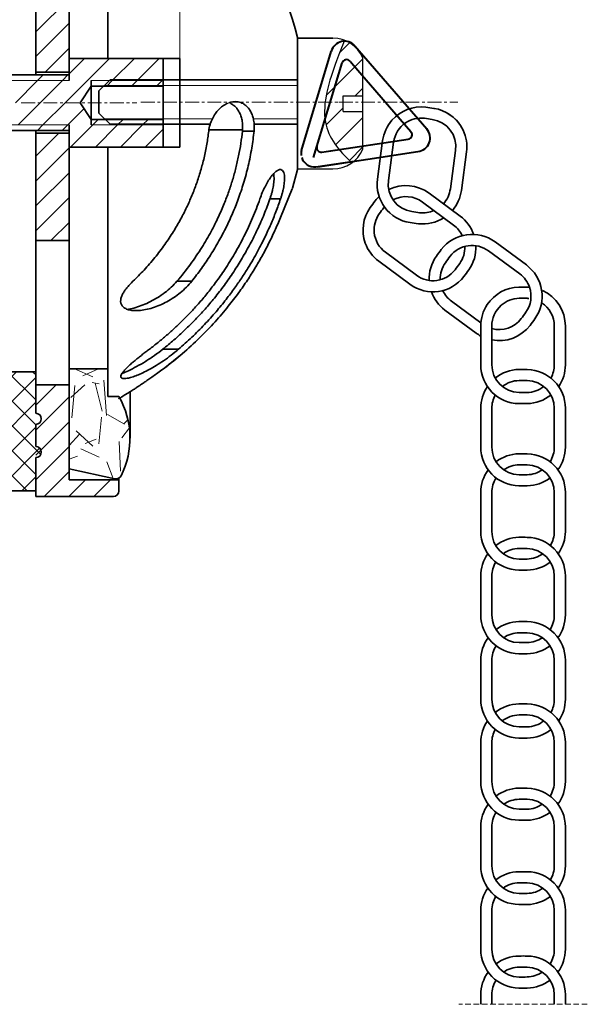
# Model space of a CAD drawing. Units: millimetres. Extents: x 4430 to 6707, y -812 to -146.
# Drawn here: x 6092 to 6143, y -294 to -206 of the extents above; entities that cross this region are included whole.
import ezdxf

# ---------------------------------------------------------------- set-up
doc = ezdxf.new("R2010")
doc.units = ezdxf.units.MM
doc.linetypes.add('CENTER', pattern=[2, 1.25, -0.25, 0.25, -0.25])
doc.linetypes.add('DASHED', pattern=[0.75, 0.5, -0.25])
doc.layers.add('02___PRT_ALL_AXES', color=7, linetype='Continuous')
for name, color, linetype, lineweight in [('dim', 7, 'Continuous', 9), ('HIDDEN', 6, 'DASHED', 15), ('SILOD', 7, 'Continuous', 35), ('中心线', 4, 'CENTER', 18), ('剖面线', 6, 'Continuous', 20), ('尺寸线', 1, 'Continuous', 20), ('粗实线', 7, 'Continuous', 40), ('螺纹线', 4, 'Continuous', 20)]:
    doc.layers.add(name, color=color, linetype=linetype, lineweight=lineweight)
doc.styles.get("Standard").update_dxf_attribs({"font": 'arial.ttf'})
doc.dimstyles.new('%%C2', dxfattribs={"dimscale": 1.8, "dimtxt": 3.5, "dimasz": 2.5, "dimexe": 2, "dimexo": 0, "dimgap": 1, "dimtad": 1, "dimdec": 1, "dimdsep": 46, "dimtxsty": 'Standard', "dimcen": 0, "dimclrt": 7, "dimazin": 2, "dimtfac": 1, "dimtdec": 1, "dimtofl": 0, "dimtmove": 0, "dimatfit": 3, "dimfxl": 0, "dimtolj": 1, "dimtzin": 0, "dimlwd": -1, "dimlwe": -1, "dimarcsym": 0})

# ---------------------------------------------------------------- blocks, each defined once
blk = doc.blocks.new('*D26')
at = {"layer": 'Defpoints', "color": 0}
for p in [(6065.152, -157.805), (6105.979, -209.116), (6065.152, -211.616)]:
    blk.add_point(p, dxfattribs=at)
at = {"layer": 'dim', "color": 0}
for p, q in [((6065.152, -211.616), (6065.152, -156.906)), ((6105.979, -209.116), (6105.979, -156.906)), ((6102.379, -157.805), (6068.752, -157.805))]:
    blk.add_line(p, q, dxfattribs=at)
for points in [[(6068.752, -157.205), (6068.752, -158.405), (6065.152, -157.805)], [(6102.379, -157.205), (6102.379, -158.405), (6105.979, -157.805)]]:
    blk.add_solid(points, dxfattribs=at)
at = {"layer": 'dim', "color": 7, "insert": (6086.159, -152.77), "char_height": 8.1, "attachment_point": 5}
blk.add_mtext('\\A1;58', dxfattribs=at)
blk = doc.blocks.new('*D27')
at = {"layer": 'Defpoints', "color": 0}
for p in [(6095.979, -170.186), (6095.979, -209.116), (6065.152, -211.616)]:
    blk.add_point(p, dxfattribs=at)
at = {"layer": 'dim', "color": 0}
for p, q in [((6065.152, -211.616), (6065.152, -169.287)), ((6095.979, -209.116), (6095.979, -169.287)), ((6068.752, -170.186), (6092.379, -170.186))]:
    blk.add_line(p, q, dxfattribs=at)
for points in [[(6068.752, -169.586), (6068.752, -170.786), (6065.152, -170.186)], [(6092.379, -169.586), (6092.379, -170.786), (6095.979, -170.186)]]:
    blk.add_solid(points, dxfattribs=at)
at = {"layer": 'dim', "color": 7, "insert": (6080.566, -165.151), "char_height": 8.1, "attachment_point": 5}
blk.add_mtext('\\A1;48', dxfattribs=at)

msp = doc.modelspace()

# ---------------------------------------------------------------- hatches: boundary and pattern name
at = {"layer": '剖面线'}
h = msp.add_hatch(dxfattribs=at)
h.set_pattern_fill('ANSI31', color=256, scale=0.5, angle=90, style=0)
h.set_pattern_definition([(45, (6909.0188, -5167.2216), (1.122532, -1.122532), [])])
h.paths.add_polyline_path([(6092.979, -238.551), (6095.979, -238.551), (6095.979, -247.116), (6100.479, -247.116), (6100.479, -248.116, -0.414214), (6099.979, -248.616), (6092.979, -248.616)])
h.paths.add_polyline_path([(6092.979, -215.866), (6095.979, -215.866), (6095.979, -225.551), (6092.979, -225.551)])
h.paths.add_polyline_path([(6092.979, -200.682), (6095.979, -200.682), (6095.979, -210.366), (6092.979, -210.366)])
at = {"layer": '尺寸线'}
h = msp.add_hatch(dxfattribs=at)
h.set_pattern_fill('ANSI37', color=256, scale=0.5, angle=90, style=0)
h.set_pattern_definition([(45, (6281.6725, -3282.0788), (1.122532, -1.122532), []), (315, (6281.6725, -3282.0788), (-1.122532, -1.122532), [])])
h.paths.add_polyline_path([(6092.979, -241.116, -1), (6092.979, -242.116), (6092.979, -243.704), (6092.979, -244.116, -1), (6092.979, -245.116), (6092.979, -248.116), (6089.979, -248.116), (6089.979, -245.616, -0.666705), (6089.98, -239.616), (6089.98, -237.366), (6092.979, -237.366)])
h.paths.add_polyline_path([(6092.979, -184.117, -1), (6092.979, -185.117), (6092.979, -188.866), (6089.983, -188.866), (6089.983, -186.617, -0.666464), (6089.984, -180.615), (6089.984, -178.116), (6092.979, -178.116), (6092.979, -181.117, -1), (6092.979, -182.117)])
h = msp.add_hatch(dxfattribs=at)
h.set_pattern_fill('GRAVEL', color=256, scale=0.5, angle=90, style=0)
h.set_pattern_definition([(221.9872, (6859.618, -5267.5432), (-114.30014045, -101.60008633), [1.708605, -169.1525]), (265.0303, (6858.348, -5268.68616), (12.699910377, 152.40024653), [2.932025, -290.27]), (317.4896, (6858.094, -5271.60716), (-139.70013646, 126.99990759), [2.06741, -204.6735]), (182.7263, (6854.919, -5276.56016), (253.99991827, 12.699944854), [2.670025, -264.332]), (157.1663, (6852.252, -5276.68716), (152.40008665, -63.50018028), [2.61817, -259.199]), (92.7263, (6849.839, -5275.67116), (12.699944854, -253.99991827), [2.670025, -264.332]), (52.3058, (6849.712, -5273.00416), (-126.999886785, -165.100104306), [3.53097, -349.5655]), (17.7447, (6851.871, -5270.21016), (279.40008103, 88.900177827), [3.3336, -330.0265]), (328.5704, (6855.046, -5269.19416), (165.0998058, -101.600026176), [2.679065, -265.2275]), (274.7636, (6857.332, -5270.5912), (-12.69988081, 139.69989027), [3.058565, -149.8695]), (227.6026, (6857.586, -5273.63916), (-139.699818253, -152.400004586), [3.95539, -391.584]), (311.1859, (6854.792, -5263.9872), (76.19988279, -88.89994337), [1.350025, -133.653]), (278.5308, (6855.681, -5265.00316), (-25.400064, 165.09974798), [2.56841, -254.273]), (225, (6856.062, -5267.543), (-12.699991, -2e-15), [1.796045, -16.16445]), (246.8014, (6857.586, -5268.4322), (25.40011137, 63.50021413), [0.967205, -95.753]), (158.1986, (6857.205, -5269.3212), (38.1000245, -12.7000089), [1.36783, -67.024]), (59.0362, (6855.935, -5268.8132), (25.4000198, 38.0999598), [2.2216, -71.8315]), (288.4349, (6857.078, -5266.908), (-12.699981, 25.4000116), [1.606435, -38.5545]), (73.6105, (6857.205, -5276.68716), (38.09992075, 127.00007007), [2.25044, -222.794]), (19.6538, (6857.84, -5274.52816), (-139.69980244, -50.79985844), [1.887995, -186.911]), (156.8014, (6859.618, -5266.9082), (63.50021413, -25.40011137), [1.9344, -94.786]), (106.3895, (6857.84, -5266.14616), (38.09992075, -127.00007007), [2.25044, -222.794]), (110.556, (6849.331, -5276.6872), (25.3999692, -63.5000788), [2.170175, -106.3385]), (155.2249, (6848.569, -5274.65516), (139.69993513, -63.49985202), [1.81836, -180.018]), (23.1986, (6846.918, -5266.7812), (63.50021413, 25.40011137), [1.9344, -94.786]), (72.646, (6848.696, -5266.01916), (-50.79992338, -165.10000891), [2.128915, -210.762]), (20.556, (6846.918, -5273.0042), (-63.5000788, -25.3999692), [1.08509, -107.424]), (348.6901, (6846.918, -5267.5432), (50.7998373, -12.6999373), [0.647575, -64.11]), (284.0362, (6847.553, -5267.6702), (-12.699978, 38.1000268), [2.61817, -49.74525]), (263.991, (6848.188, -5270.21016), (12.69997034, 126.99981272), [2.426335, -240.207]), (146.3099, (6854.792, -5268.813), (25.3999755, -12.7000044), [1.83162, -43.9589]), (96.8428, (6853.268, -5267.79716), (-25.40011376, 215.900089283), [3.197785, -316.58]), (29.0546, (6852.887, -5264.6222), (-88.89978805, -50.79988183), [1.30754, -129.447]), (360, (6854.03, -5263.987), (12.7, -12.7), [0.762, -11.938]), (329.7436, (6848.569, -5270.4642), (-88.89995516, 50.79989233), [1.764335, -174.6695]), (41.9872, (6850.093, -5271.3532), (114.30014045, 101.60008633), [3.417215, -167.444]), (90, (6852.633, -5269.067), (12.7, 12.7), [3.302, -9.398]), (124.6952, (6852.633, -5265.76516), (88.90000845, -126.99977995), [2.00805, -198.7965]), (195.9454, (6851.49, -5264.1142), (-50.800121, -12.7000324), [1.849145, -90.6085]), (242.354, (6849.712, -5264.62216), (-127.000079874, -241.299915245), [3.010725, -298.0625]), (274.5739, (6848.315, -5267.28916), (12.699938556, -165.100038024), [3.185145, -315.329]), (274.5739, (6848.315, -5267.28916), (12.699938556, -165.100038024), [3.185145, -315.329])])
h.paths.add_polyline_path([(6099.479, -237.116), (6099.479, -239.616), (6100.479, -239.616, -0.252423), (6100.67, -246.763, -0.289512), (6100.212, -247.037), (6095.979, -246.116), (6095.979, -237.116)])
h.paths.add_polyline_path([(6100.131, -179.204, -0.334302), (6100.67, -179.47, -0.252423), (6100.479, -186.616), (6099.479, -186.616), (6099.479, -189.116), (6095.979, -189.116), (6095.979, -180.116)])
h = msp.add_hatch(dxfattribs=at)
h.set_pattern_fill('ANSI31', color=256, scale=0.588889, angle=180, style=0)
h.set_pattern_definition([(45, (316.777, 2372.4931), (-1.3220924, 1.3220924), [])])
edge = h.paths.add_edge_path()
edge.add_arc((6119.773, -210.251), 2.944, 23.57818, 69.47934)
edge.add_spline(control_points=[(6120.806, -207.494), (6120.569, -208.093), (6119.651, -210.496), (6118.256, -214.833), (6120.287, -217.444), (6121.494, -218.53)], knot_values=[3.056765, 3.056765, 3.056765, 3.056765, 4.687502, 9.464768, 13.401691, 13.401691, 13.401691, 13.401691], degree=3, periodic=0)
edge.add_arc((6119.773, -216.14), 2.944, 305.75631, 336.42182)
edge.add_line((6122.472, -217.318), (6122.472, -213.903))
edge.add_line((6122.472, -213.903), (6120.705, -213.903))
edge.add_line((6120.705, -213.903), (6120.705, -212.489))
edge.add_line((6120.705, -212.489), (6122.472, -212.489))
edge.add_line((6122.472, -212.489), (6122.472, -209.074))

# ---------------------------------------------------------------- linework, layer by layer
at = {"layer": '02___PRT_ALL_AXES', "color": 7, "linetype": 'Continuous'}
for p, q in [((6122.472, -217.318), (6122.472, -209.074)), ((6120.705, -212.489), (6122.472, -212.489)), ((6120.705, -213.903), (6120.705, -212.489)), ((6110.219, -213.196), (6110.546, -213.076)), ((6110.582, -213.196), (6110.433, -213.128)), ((6120.705, -213.903), (6122.472, -213.903)), ((6116.583, -219.085), (6119.773, -219.085)), ((6116.117, -220.828), (6116.098, -220.875)), ((6100.695, -239.66), (6100.735, -239.636))]:
    msp.add_line(p, q, dxfattribs=at)
for centre, radius, start, end in [((6119.773, -210.251), 2.944, 23.57818, 90), ((6119.773, -216.14), 2.944, 270, 336.42182), ((6085.432, -211.429), 32.093, 297.90647, 298.40744)]:
    msp.add_arc(centre, radius, start, end, dxfattribs=at)
msp.add_open_spline([(6120.806, -207.494), (6120.569, -208.093), (6119.651, -210.496), (6118.256, -214.833), (6120.287, -217.444), (6121.494, -218.53)], degree=3, knots=[3.056765, 3.056765, 3.056765, 3.056765, 4.687502, 9.464768, 13.401691, 13.401691, 13.401691, 13.401691], dxfattribs=at)
at = {"layer": 'HIDDEN', "color": 7}
msp.add_line((6142.713, -294.401), (6131.139, -294.401), dxfattribs=at)
at = {"layer": 'SILOD'}
for p, q in [((6095.979, -210.616), (6095.979, -179.116)), ((6095.979, -210.616), (6095.979, -180.116)), ((6095.979, -210.616), (6095.979, -180.116)), ((6092.979, -210.616), (6092.979, -185.117)), ((6092.979, -185.117), (6092.979, -210.616)), ((6092.979, -185.117), (6092.979, -210.616)), ((6092.979, -185.117), (6092.979, -210.616)), ((6092.979, -185.117), (6092.979, -210.616)), ((6092.979, -185.117), (6092.979, -210.616)), ((6099.479, -209.116), (6099.479, -186.616)), ((6099.479, -209.116), (6099.479, -186.866)), ((6099.479, -209.116), (6099.479, -186.866)), ((6116.583, -219.143), (6116.583, -207.248)), ((6116.583, -207.307), (6119.773, -207.307)), ((6095.979, -209.116), (6105.979, -209.116)), ((6095.979, -211.116), (6095.979, -209.116)), ((6104.479, -217.116), (6104.479, -209.116)), ((6105.979, -217.116), (6105.979, -209.116)), ((6092.979, -210.366), (6095.979, -210.366)), ((6095.979, -210.616), (6071.513, -210.616)), ((6097.979, -215.116), (6097.979, -211.116)), ((6098.679, -212.059), (6099.679, -211.059)), ((6116.583, -211.059), (6099.679, -211.059)), ((6096.979, -213.116), (6097.979, -211.616)), ((6097.979, -211.616), (6104.479, -211.616)), ((6098.679, -214.059), (6098.679, -212.059)), ((6110.546, -213.076), (6110.974, -213.019)), ((6124.345, -213.015), (6124.345, -213.015)), ((6127.32, -213.023), (6127.32, -213.023)), ((6097.979, -214.616), (6096.979, -213.116)), ((6097.979, -214.616), (6104.479, -214.616)), ((6098.679, -214.059), (6099.679, -215.059)), ((6095.979, -215.616), (6071.513, -215.616)), ((6092.979, -215.616), (6092.979, -241.116)), ((6092.979, -215.616), (6092.979, -241.116)), ((6092.979, -215.616), (6092.979, -241.116)), ((6092.979, -215.616), (6092.979, -241.116)), ((6092.979, -215.616), (6092.979, -241.116)), ((6092.979, -241.116), (6092.979, -215.616)), ((6095.979, -217.116), (6095.979, -215.116)), ((6095.979, -246.116), (6095.979, -215.616)), ((6095.979, -247.116), (6095.979, -215.616)), ((6095.979, -246.116), (6095.979, -215.616)), ((6108.705, -215.059), (6099.679, -215.059)), ((6111.619, -215.551), (6108.6, -215.551)), ((6111.615, -215.669), (6112.661, -215.669)), ((6116.583, -215.059), (6112.671, -215.059)), ((6092.979, -215.866), (6095.979, -215.866)), ((6095.979, -217.116), (6105.979, -217.116)), ((6099.479, -239.366), (6099.479, -217.116)), ((6099.479, -235.105), (6099.479, -217.116)), ((6099.479, -239.366), (6099.479, -217.116)), ((6116.583, -219.143), (6116.117, -220.83)), ((6115.038, -223.478), (6116.098, -220.875)), ((6114.092, -221.793), (6115.05, -221.793)), ((6092.979, -225.551), (6095.979, -225.551)), ((6105.713, -229.213), (6107.046, -229.213)), ((6099.479, -239.616), (6099.479, -235.105)), ((6104.438, -235.338), (6105.855, -235.338)), ((6106.178, -235.76), (6104.615, -237.01)), ((6092.979, -237.366), (6089.98, -237.366)), ((6099.479, -237.116), (6095.979, -237.116)), ((6092.979, -238.551), (6095.979, -238.551)), ((6100.479, -239.616), (6099.479, -239.616)), ((6101.479, -243.366), (6101.479, -239.177)), ((6092.979, -242.116), (6092.979, -243.704)), ((6092.979, -244.116), (6092.979, -242.116)), ((6092.979, -243.616), (6092.979, -244.116)), ((6092.979, -248.616), (6092.979, -245.116)), ((6092.979, -245.116), (6092.979, -248.116)), ((6092.979, -245.116), (6092.979, -248.116)), ((6092.979, -245.116), (6092.979, -248.116)), ((6100.122, -247.017), (6095.979, -246.116)), ((6095.979, -247.116), (6100.479, -247.116)), ((6100.479, -248.116), (6100.479, -246.961)), ((6089.979, -248.116), (6092.979, -248.116)), ((6092.979, -248.616), (6099.979, -248.616))]:
    msp.add_line(p, q, dxfattribs=at)
at = {"layer": 'SILOD', "color": 7}
for p, q in [((6123.792, -219.997), (6124.26, -216.535)), ((6124.783, -220.131), (6125.251, -216.669)), ((6130.364, -220.884), (6130.832, -217.423)), ((6131.355, -221.018), (6131.823, -217.557)), ((6131.252, -223.343), (6128.442, -221.268)), ((6130.658, -224.147), (6127.848, -222.072)), ((6137.215, -227.747), (6134.406, -225.672)), ((6127.313, -228.678), (6124.502, -226.603)), ((6136.621, -228.551), (6133.812, -226.476)), ((6126.719, -229.483), (6123.908, -227.407)), ((6133.115, -232.963), (6130.466, -231.007)), ((6132.683, -233.887), (6129.872, -231.811)), ((6133.103, -236.745), (6133.103, -233.251)), ((6134.103, -236.745), (6134.103, -233.251)), ((6139.735, -236.744), (6139.735, -233.251)), ((6140.735, -236.744), (6140.735, -233.251)), ((6133.103, -244.159), (6133.103, -240.665)), ((6134.103, -244.159), (6134.103, -240.665)), ((6139.735, -244.157), (6139.735, -240.665)), ((6140.735, -244.157), (6140.735, -240.665)), ((6133.103, -251.761), (6133.103, -248.267)), ((6134.103, -251.761), (6134.103, -248.267)), ((6139.735, -251.76), (6139.735, -248.267)), ((6140.735, -251.76), (6140.735, -248.267)), ((6133.103, -259.294), (6133.103, -255.8)), ((6134.103, -259.294), (6134.103, -255.8)), ((6139.735, -259.292), (6139.735, -255.8)), ((6140.735, -259.292), (6140.735, -255.8)), ((6133.103, -266.896), (6133.103, -263.402)), ((6134.103, -266.896), (6134.103, -263.402)), ((6139.735, -266.895), (6139.735, -263.402)), ((6140.735, -266.895), (6140.735, -263.402)), ((6133.103, -274.305), (6133.103, -270.811)), ((6134.103, -274.305), (6134.103, -270.811)), ((6139.735, -274.304), (6139.735, -270.811)), ((6140.735, -274.304), (6140.735, -270.811)), ((6133.103, -281.907), (6133.103, -278.414)), ((6134.103, -281.907), (6134.103, -278.414)), ((6139.735, -281.906), (6139.735, -278.414)), ((6140.735, -281.906), (6140.735, -278.414)), ((6133.103, -289.44), (6133.103, -285.946)), ((6134.103, -289.44), (6134.103, -285.946)), ((6139.735, -289.438), (6139.735, -285.946)), ((6140.735, -289.438), (6140.735, -285.946)), ((6133.103, -294.401), (6133.103, -293.548)), ((6134.103, -294.401), (6134.103, -293.548)), ((6139.735, -294.401), (6139.735, -293.548)), ((6140.735, -294.401), (6140.735, -293.548))]:
    msp.add_line(p, q, dxfattribs=at)
at = {"layer": 'SILOD'}
for centre, radius, start, end in [((6085.432, -214.962), 32.093, 13.90875, 62.03816), ((6093.948, -243.366), 7.531, 333.27108, 29.86283), ((6092.979, -241.616), 0.5, 270, 90), ((6092.979, -244.616), 0.5, 270, 90), ((6100.228, -246.529), 0.5, 257.72865, 333.27108), ((6099.979, -248.116), 0.5, 270, 0)]:
    msp.add_arc(centre, radius, start, end, dxfattribs=at)
at = {"layer": 'SILOD', "color": 7}
for centre, radius, start, end in [((6127.73, -217.005), 3.502, 83.15624, 138.64991), ((6125.413, -236.191), 22.828, 81.24776, 83.12141), ((6128.354, -217.088), 3.5, 36.71531, 87.34305), ((6127.73, -217.005), 3.502, 138.64991, 172.28601), ((6127.73, -217.005), 2.502, 83.16957, 123.97154), ((6125.413, -236.191), 21.828, 81.24776, 83.12141), ((6128.354, -217.088), 2.5, 352.3, 81.24776), ((6128.354, -217.088), 3.5, 352.3, 58.07713), ((6127.73, -217.005), 2.502, 123.97154, 172.28101), ((6127.26, -220.466), 3.5, 172.3, 261.47858), ((6127.26, -220.466), 2.5, 172.3, 261.47858), ((6126.363, -224.083), 3.5, 53.555, 116.39436), ((6127.886, -220.549), 2.5, 317.86623, 352.3), ((6127.886, -220.549), 3.5, 319.49487, 352.3), ((6126.363, -224.083), 3.5, 133.90231, 142.50276), ((6126.363, -224.083), 2.5, 53.555, 116.95343), ((6125.989, -224.59), 3.502, 144.41123, 199.90491), ((6141.697, -235.849), 22.828, 142.50276, 144.37641), ((6141.697, -235.849), 21.828, 142.50276, 144.37641), ((6125.989, -224.59), 2.502, 144.42457, 185.22654), ((6130.124, -201.351), 21.828, 261.47858, 263.35224), ((6127.886, -220.549), 3.5, 263.35224, 302.66851), ((6127.886, -220.549), 2.5, 263.35224, 293.61289), ((6129.172, -226.158), 3.5, 19.48778, 53.555), ((6130.124, -201.351), 22.828, 261.47858, 263.35224), ((6129.172, -226.158), 2.5, 24.98715, 53.555), ((6125.989, -224.59), 2.502, 185.22654, 233.53601), ((6132.327, -228.487), 3.5, 53.555, 142.50276), ((6125.989, -224.59), 3.502, 199.90491, 233.54101), ((6147.661, -240.253), 22.828, 142.50276, 144.37641), ((6132.327, -228.487), 2.5, 53.555, 142.50276), ((6129.172, -226.158), 2.5, 324.60723, 1.90537), ((6129.172, -226.158), 3.5, 324.60723, 2.40785), ((6131.953, -228.995), 3.502, 144.41123, 182.4363), ((6147.661, -240.253), 21.828, 142.50276, 144.37641), ((6131.953, -228.995), 2.502, 144.42457, 181.95624), ((6113.416, -214.964), 21.828, 322.73358, 324.60723), ((6135.136, -230.562), 3.5, 9.13969, 53.555), ((6128.798, -226.667), 3.5, 233.555, 322.73358), ((6128.798, -226.667), 2.5, 233.555, 322.73358), ((6113.416, -214.964), 22.828, 322.73358, 324.60723), ((6135.136, -230.562), 2.5, 18.80667, 53.555), ((6136.605, -233.252), 3.502, 90.85624, 146.34992), ((6136.88, -252.576), 22.828, 88.94776, 90.82142), ((6135.136, -230.562), 2.5, 324.60723, 18.68162), ((6137.235, -233.251), 3.5, 85.58041, 88.94776), ((6131.953, -228.995), 3.502, 199.50926, 233.54101), ((6131.953, -228.995), 2.502, 205.01748, 233.53601), ((6136.605, -233.252), 2.502, 90.86957, 131.67155), ((6136.88, -252.576), 21.828, 88.94776, 90.82142), ((6137.235, -233.251), 2.5, 85.28971, 88.94776), ((6135.136, -230.562), 3.5, 324.60723, 9.13969), ((6137.235, -233.251), 3.5, 0, 65.77714), ((6136.605, -233.252), 3.502, 146.34992, 179.98602), ((6136.605, -233.252), 2.502, 131.67155, 179.98102), ((6137.235, -233.251), 2.5, 0, 57.2611), ((6119.38, -219.368), 21.828, 322.73358, 324.60723), ((6134.762, -231.071), 2.5, 254.71567, 322.73358), ((6134.762, -231.071), 3.5, 259.14686, 322.73358), ((6119.38, -219.368), 22.828, 322.73358, 324.60723), ((6134.762, -231.071), 3.5, 233.555, 241.70531), ((6136.603, -236.745), 3.5, 180, 269.17858), ((6136.603, -236.745), 2.5, 180, 269.17858), ((6137.235, -236.744), 2.5, 331.43216, 0), ((6137.235, -236.744), 3.5, 325.93278, 0), ((6136.605, -240.666), 3.502, 90.85624, 128.8813), ((6136.88, -259.99), 22.828, 88.94776, 90.82142), ((6137.235, -240.665), 3.5, 0, 88.94776), ((6136.605, -240.666), 3.502, 145.95427, 179.98602), ((6136.605, -240.666), 2.502, 90.86957, 128.40125), ((6136.88, -259.99), 21.828, 88.94776, 90.82142), ((6137.235, -240.665), 2.5, 0, 88.94776), ((6137.235, -236.744), 2.5, 271.05224, 308.35037), ((6136.605, -240.666), 2.502, 151.46249, 179.98102), ((6136.88, -217.419), 21.828, 269.17858, 271.05224), ((6137.235, -236.744), 3.5, 271.05224, 308.85286), ((6136.88, -217.419), 22.828, 269.17858, 271.05224), ((6136.603, -244.159), 3.5, 180, 269.17858), ((6136.603, -244.159), 2.5, 180, 269.17858), ((6136.605, -248.268), 3.502, 90.85624, 127.30966), ((6136.88, -267.592), 22.828, 88.94776, 90.82142), ((6137.235, -248.267), 3.5, 0, 88.94776), ((6137.235, -244.157), 2.5, 327.99257, 0), ((6137.235, -244.157), 3.5, 324.04548, 0), ((6136.605, -248.268), 2.502, 90.86957, 124.77145), ((6136.88, -267.592), 21.828, 88.94776, 90.82142), ((6137.235, -248.267), 2.5, 0, 88.94776), ((6136.605, -248.268), 3.502, 144.06825, 179.98602), ((6136.88, -224.833), 21.828, 269.17858, 271.05224), ((6137.235, -244.157), 2.5, 271.05224, 304.71449), ((6136.605, -248.268), 2.502, 148.0259, 179.98102), ((6136.88, -224.833), 22.828, 269.17858, 271.05224), ((6137.235, -244.157), 3.5, 271.05224, 307.2792), ((6136.603, -251.761), 3.5, 180, 269.17858), ((6136.603, -251.761), 2.5, 180, 269.17858), ((6137.235, -251.76), 2.5, 329.27883, 0), ((6137.235, -251.76), 3.5, 324.75418, 0), ((6136.605, -255.801), 3.502, 90.85624, 127.91228), ((6136.88, -275.125), 22.828, 88.94776, 90.82142), ((6137.235, -255.8), 3.5, 0, 88.94776), ((6136.605, -255.801), 3.502, 144.77646, 179.98602), ((6136.605, -255.801), 2.502, 90.86957, 126.16133), ((6136.88, -275.125), 21.828, 88.94776, 90.82142), ((6137.235, -255.8), 2.5, 0, 88.94776), ((6137.235, -251.76), 2.5, 271.05224, 306.10682), ((6136.605, -255.801), 2.502, 149.31101, 179.98102), ((6136.88, -232.435), 21.828, 269.17858, 271.05224), ((6137.235, -251.76), 3.5, 271.05224, 307.88259), ((6136.88, -232.435), 22.828, 269.17858, 271.05224), ((6136.603, -259.294), 3.5, 180, 269.17858), ((6136.603, -259.294), 2.5, 180, 269.17858), ((6136.605, -263.403), 3.502, 90.85624, 127.30966), ((6136.88, -282.727), 22.828, 88.94776, 90.82142), ((6137.235, -263.402), 3.5, 0, 88.94776), ((6137.235, -259.292), 2.5, 327.99257, 0), ((6137.235, -259.292), 3.5, 324.04548, 0), ((6136.605, -263.403), 2.502, 90.86957, 124.77145), ((6136.88, -282.727), 21.828, 88.94776, 90.82142), ((6137.235, -263.402), 2.5, 0, 88.94776), ((6136.605, -263.403), 3.502, 144.06825, 179.98602), ((6136.88, -239.967), 21.828, 269.17858, 271.05224), ((6137.235, -259.292), 2.5, 271.05224, 304.71449), ((6136.605, -263.403), 2.502, 148.0259, 179.98102), ((6137.235, -259.292), 3.5, 271.05224, 307.2792), ((6136.88, -239.967), 22.828, 269.17858, 271.05224), ((6136.603, -266.896), 3.5, 180, 269.17858), ((6136.603, -266.896), 2.5, 180, 269.17858), ((6137.235, -266.895), 2.5, 331.52624, 0), ((6137.235, -266.895), 3.5, 325.98402, 0), ((6136.605, -270.812), 3.502, 90.85624, 128.92246), ((6136.88, -290.136), 22.828, 88.94776, 90.82142), ((6137.235, -270.811), 3.5, 0, 88.94776), ((6136.605, -270.812), 3.502, 146.00547, 179.98602), ((6136.605, -270.812), 2.502, 90.86957, 128.49679), ((6136.88, -290.136), 21.828, 88.94776, 90.82142), ((6137.235, -270.811), 2.5, 0, 88.94776), ((6137.235, -266.895), 2.5, 271.05224, 308.44606), ((6136.605, -270.812), 2.502, 151.55649, 179.98102), ((6136.88, -247.57), 21.828, 269.17858, 271.05224), ((6137.235, -266.895), 3.5, 271.05224, 308.89407), ((6136.88, -247.57), 22.828, 269.17858, 271.05224), ((6136.603, -274.305), 3.5, 180, 269.17858), ((6136.603, -274.305), 2.5, 180, 269.17858), ((6136.605, -278.414), 3.502, 90.85624, 127.30966), ((6136.88, -297.738), 22.828, 88.94776, 90.82142), ((6137.235, -278.414), 3.5, 0, 88.94776), ((6137.235, -274.304), 2.5, 327.99257, 0), ((6137.235, -274.304), 3.5, 324.04548, 0), ((6136.605, -278.414), 2.502, 90.86957, 124.77145), ((6136.88, -297.738), 21.828, 88.94776, 90.82142), ((6137.235, -278.414), 2.5, 0, 88.94776), ((6136.605, -278.414), 3.502, 144.06825, 179.98602), ((6136.88, -254.979), 21.828, 269.17858, 271.05224), ((6137.235, -274.304), 2.5, 271.05224, 304.71449), ((6136.605, -278.414), 2.502, 148.0259, 179.98102), ((6136.88, -254.979), 22.828, 269.17858, 271.05224), ((6137.235, -274.304), 3.5, 271.05224, 307.2792), ((6136.603, -281.907), 3.5, 180, 269.17858), ((6136.603, -281.907), 2.5, 180, 269.17858), ((6137.235, -281.906), 2.5, 329.27883, 0), ((6137.235, -281.906), 3.5, 324.75418, 0), ((6136.605, -285.947), 3.502, 90.85624, 127.91228), ((6136.88, -305.271), 22.828, 88.94776, 90.82142), ((6137.235, -285.946), 3.5, 0, 88.94776), ((6136.605, -285.947), 3.502, 144.77646, 179.98602), ((6136.605, -285.947), 2.502, 90.86957, 126.16133), ((6136.88, -305.271), 21.828, 88.94776, 90.82142), ((6137.235, -285.946), 2.5, 0, 88.94776), ((6137.235, -281.906), 2.5, 271.05224, 306.10682), ((6136.605, -285.947), 2.502, 149.31101, 179.98102), ((6136.88, -262.581), 21.828, 269.17858, 271.05224), ((6137.235, -281.906), 3.5, 271.05224, 307.88259), ((6136.88, -262.581), 22.828, 269.17858, 271.05224), ((6136.603, -289.44), 3.5, 180, 269.17858), ((6136.603, -289.44), 2.5, 180, 269.17858), ((6136.605, -293.549), 3.502, 90.85624, 127.30966), ((6136.88, -312.873), 22.828, 88.94776, 90.82142), ((6137.235, -293.548), 3.5, 0, 88.94776), ((6137.235, -289.438), 2.5, 327.99257, 0), ((6137.235, -289.438), 3.5, 324.04548, 0), ((6136.605, -293.549), 2.502, 90.86957, 124.77145), ((6136.88, -312.873), 21.828, 88.94776, 90.82142), ((6137.235, -293.548), 2.5, 0, 88.94776), ((6136.605, -293.549), 3.502, 144.06825, 179.98602), ((6136.88, -270.114), 21.828, 269.17858, 271.05224), ((6137.235, -289.438), 2.5, 271.05224, 304.71449), ((6136.605, -293.549), 2.502, 148.0259, 179.98102), ((6137.235, -289.438), 3.5, 271.05224, 307.2792), ((6136.88, -270.114), 22.828, 269.17858, 271.05224)]:
    msp.add_arc(centre, radius, start, end, dxfattribs=at)
at = {"layer": 'SILOD'}
for points, start_tangent, end_tangent in [([(6110.974, -213.019), (6111.242, -213.044), (6111.668, -213.196)], (0.999999, -0.001589), (0.877672, -0.479262)), ([(6108.575, -215.669), (6108.694, -215.094), (6108.903, -214.562), (6109.174, -214.104), (6109.484, -213.73), (6109.826, -213.431), (6110.219, -213.196)], (0.115317, 0.993329), (0.90581, 0.423684)), ([(6111.615, -215.669), (6111.632, -215.161), (6111.579, -214.697), (6111.467, -214.285), (6111.304, -213.924), (6111.097, -213.619), (6110.852, -213.374), (6110.582, -213.196)], (0.104842, 0.994489), (-0.885964, 0.463753)), ([(6111.668, -213.196), (6111.928, -213.375), (6112.163, -213.62), (6112.362, -213.924), (6112.519, -214.286), (6112.626, -214.698), (6112.677, -215.162), (6112.661, -215.669)], (0.877672, -0.479262), (-0.100859, -0.994901)), ([(6101.744, -229.213), (6102.742, -228.202), (6103.716, -227.081), (6104.612, -225.904), (6105.391, -224.734), (6106.04, -223.621), (6106.586, -222.552), (6107.057, -221.494), (6107.474, -220.41), (6107.843, -219.266), (6108.157, -218.076), (6108.402, -216.866), (6108.575, -215.669)], (0.723801, 0.690009), (0.115317, 0.993329)), ([(6105.713, -229.213), (6106.921, -227.686), (6107.953, -226.164), (6108.797, -224.715), (6109.459, -223.396), (6109.972, -222.216), (6110.383, -221.128), (6110.726, -220.074), (6111.023, -218.999), (6111.273, -217.896), (6111.472, -216.78), (6111.615, -215.669)], (0.649102, 0.760701), (0.104842, 0.994489)), ([(6112.661, -215.669), (6112.457, -217.2), (6112.139, -218.801), (6111.719, -220.372), (6111.233, -221.823), (6110.719, -223.111), (6110.155, -224.332), (6109.495, -225.584), (6108.739, -226.847), (6107.911, -228.073), (6107.046, -229.213)], (-0.100859, -0.994901), (-0.625018, -0.78061)), ([(6113.187, -221.793), (6113.405, -221.226), (6113.653, -220.692), (6113.917, -220.215), (6114.183, -219.814), (6114.443, -219.499), (6114.687, -219.28), (6114.908, -219.163), (6115.026, -219.144)], (0.328596, 0.944471), (0.999997, 0.00233)), ([(6115.026, -219.144), (6115.092, -219.151), (6115.235, -219.236), (6115.335, -219.403), (6115.394, -219.638), (6115.414, -219.91), (6115.405, -220.187), (6115.377, -220.454), (6115.336, -220.713), (6115.282, -220.974), (6115.216, -221.243), (6115.138, -221.519), (6115.05, -221.793)], (0.999997, 0.00233), (-0.320803, -0.947146)), ([(6114.092, -221.793), (6114.183, -221.519), (6114.264, -221.243), (6114.332, -220.975), (6114.387, -220.716), (6114.43, -220.456), (6114.459, -220.183), (6114.468, -219.895), (6114.444, -219.616), (6114.426, -219.526)], (0.330374, 0.94385), (-0.237455, 0.971398)), ([(6103.224, -235.338), (6104.012, -234.725), (6104.782, -234.083), (6105.529, -233.417), (6106.248, -232.73), (6106.949, -232.013), (6107.658, -231.234), (6108.401, -230.355), (6109.19, -229.336), (6110.029, -228.14), (6110.902, -226.741), (6111.754, -225.173), (6112.53, -223.498), (6113.187, -221.793)], (0.799843, 0.600209), (0.328596, 0.944471)), ([(6104.438, -235.338), (6105.444, -234.5), (6106.437, -233.596), (6107.378, -232.662), (6108.242, -231.727), (6109.092, -230.725), (6109.988, -229.564), (6110.835, -228.349), (6111.603, -227.123), (6112.316, -225.853), (6112.976, -224.528), (6113.571, -223.168), (6114.092, -221.793)], (0.781954, 0.623337), (0.330374, 0.94385)), ([(6115.05, -221.793), (6114.847, -222.373), (6114.632, -222.949), (6114.405, -223.52), (6114.168, -224.085), (6113.917, -224.648), (6113.645, -225.229), (6113.339, -225.846), (6112.986, -226.516), (6112.576, -227.25), (6112.099, -228.047), (6111.55, -228.905), (6110.911, -229.83), (6110.15, -230.845), (6109.24, -231.957), (6108.194, -233.115), (6107.048, -234.261), (6105.855, -235.338)], (-0.320803, -0.947146), (-0.75948, -0.65053)), ([(6104.615, -237.01), (6106.201, -235.74), (6107.751, -234.324), (6109.157, -232.863), (6110.34, -231.474), (6111.285, -230.238), (6112.064, -229.117), (6112.745, -228.044), (6113.382, -226.948), (6113.981, -225.811), (6114.536, -224.649), (6115.038, -223.478)], (0.799907, 0.600123), (0.375431, 0.92685)), ([(6102.025, -231.863), (6101.754, -231.852), (6101.335, -231.776), (6101.013, -231.638), (6100.782, -231.437), (6100.657, -231.183), (6100.639, -230.902), (6100.707, -230.61), (6100.84, -230.317), (6101.02, -230.031), (6101.238, -229.749), (6101.483, -229.474), (6101.744, -229.213)], (-1, 0.00086), (0.723801, 0.690009)), ([(6101.285, -231.757), (6101.352, -231.743), (6101.996, -231.58), (6102.654, -231.349), (6103.318, -231.048), (6103.978, -230.678), (6104.613, -230.241), (6105.202, -229.746), (6105.713, -229.213)], (0.981734, 0.190258), (0.649102, 0.760701)), ([(6107.046, -229.213), (6106.561, -229.752), (6106.012, -230.245), (6105.42, -230.682), (6104.799, -231.058), (6104.161, -231.368), (6103.515, -231.609), (6102.873, -231.774), (6102.271, -231.855), (6102.025, -231.863)], (-0.625018, -0.78061), (-1, 0.00086)), ([(6100.961, -237.987), (6100.925, -237.987), (6100.732, -237.942), (6100.652, -237.83), (6100.685, -237.655), (6100.828, -237.422), (6101.054, -237.158), (6101.327, -236.886), (6101.628, -236.613), (6101.943, -236.344), (6102.262, -236.083), (6102.58, -235.831), (6102.9, -235.583), (6103.224, -235.338)], (-0.999935, -0.011435), (0.799843, 0.600209)), ([(6100.763, -237.53), (6101.341, -237.276), (6102.076, -236.904), (6102.881, -236.435), (6103.692, -235.898), (6104.438, -235.338)], (0.925961, 0.37762), (0.781954, 0.623337)), ([(6105.855, -235.338), (6105.182, -235.882), (6104.503, -236.374), (6103.841, -236.804), (6103.214, -237.167), (6102.637, -237.461), (6102.11, -237.691), (6101.634, -237.86), (6101.228, -237.961), (6100.961, -237.987)], (-0.75948, -0.65053), (-0.999935, -0.011435)), ([(6104.615, -237.01), (6104.104, -237.389), (6103.656, -237.713), (6103.26, -237.992), (6102.908, -238.236), (6102.587, -238.454), (6102.29, -238.652), (6102.007, -238.838), (6101.732, -239.016), (6101.468, -239.184), (6101.223, -239.337), (6101.012, -239.467), (6100.842, -239.571), (6100.73, -239.639), (6100.695, -239.66), (6100.735, -239.636)], (-0.799907, -0.600123), (0.856741, 0.515746))]:
    msp.add_spline(points, degree=3, dxfattribs=dict(at, start_tangent=start_tangent, end_tangent=end_tangent))
at = {"layer": '中心线'}
for p, q in [((6091.669, -213.116), (6102.106, -213.116)), ((6102.453, -213.059), (6120.311, -213.059)), ((6120.311, -213.059), (6131.035, -213.059))]:
    msp.add_line(p, q, dxfattribs=at)
at = {"layer": '剖面线'}
for p, q in [((6095.629, -213.116), (6099.629, -209.116)), ((6095.979, -210.521), (6097.384, -209.116)), ((6099.874, -211.116), (6101.874, -209.116)), ((6102.119, -211.116), (6104.119, -209.116)), ((6091.139, -213.116), (6093.139, -211.116)), ((6093.139, -211.116), (6093.639, -210.616)), ((6093.384, -213.116), (6095.384, -211.116)), ((6095.384, -211.116), (6095.884, -210.616)), ((6099.374, -211.616), (6099.874, -211.116)), ((6101.619, -211.616), (6102.119, -211.116)), ((6103.864, -211.616), (6104.364, -211.116)), ((6104.364, -211.116), (6104.479, -211.001)), ((6091.384, -215.116), (6093.384, -213.116)), ((6093.629, -215.116), (6095.629, -213.116)), ((6095.874, -215.116), (6097.337, -213.653)), ((6098.119, -215.116), (6098.619, -214.616)), ((6100.364, -215.116), (6100.864, -214.616)), ((6102.609, -215.116), (6103.109, -214.616)), ((6093.129, -215.616), (6093.629, -215.116)), ((6095.374, -215.616), (6095.874, -215.116)), ((6096.119, -217.116), (6098.119, -215.116)), ((6098.364, -217.116), (6100.364, -215.116)), ((6100.609, -217.116), (6102.609, -215.116)), ((6102.854, -217.116), (6104.479, -215.492))]:
    msp.add_line(p, q, dxfattribs=at)
at = {"layer": '粗实线'}
for p, q in [((6116.93, -217.415), (6119.631, -208.491)), ((6121.762, -207.999), (6128.239, -215.484)), ((6121.317, -209.375), (6121.771, -209.9)), ((6118.026, -218.059), (6120.61, -209.525)), ((6121.636, -209.744), (6126.813, -215.727)), ((6119.363, -217.491), (6126.563, -216.404)), ((6118.788, -217.578), (6119.955, -217.402)), ((6118.421, -218.883), (6127.445, -217.522)), ((6121.691, -218.39), (6122.519, -218.265)), ((6118.226, -218.912), (6121.691, -218.39))]:
    msp.add_line(p, q, dxfattribs=at)
for centre, radius, start, end in [((6120.827, -208.808), 1.237, 40.86965, 165.15653), ((6121.005, -209.645), 0.412, 40.86965, 163.15255), ((6127.303, -216.293), 1.237, 276.58277, 40.86965), ((6126.501, -215.996), 0.412, 278.58674, 40.86965), ((6118.139, -217.678), 1.237, 167.73955, 188.49732), ((6118.726, -217.17), 0.412, 163.15255, 278.58674), ((6118.139, -217.678), 1.237, 197.92465, 273.99975)]:
    msp.add_arc(centre, radius, start, end, dxfattribs=at)
at = {"layer": '螺纹线'}
for p, q in [((6095.979, -211.116), (6065.652, -211.116)), ((6097.979, -211.116), (6104.479, -211.116)), ((6116.583, -211.559), (6099.179, -211.559)), ((6108.904, -214.559), (6099.179, -214.559)), ((6116.583, -214.559), (6112.597, -214.559)), ((6095.979, -215.116), (6065.652, -215.116)), ((6097.979, -215.116), (6104.479, -215.116))]:
    msp.add_line(p, q, dxfattribs=at)

# ---------------------------------------------------------------- dimensions: what is measured, and where the dimension line sits
at = {"layer": 'dim'}
for base, p1, p2, text, picture, middle in [((6065.152, -157.805), (6105.979, -209.116), (6065.152, -211.616), '58', '*D26', (6086.159, -157.805)), ((6095.979, -170.186), (6065.152, -211.616), (6095.979, -209.116), '48', '*D27', (6080.566, -170.186))]:
    dim = msp.add_linear_dim(base=base, p1=p1, p2=p2, text=text, dimstyle='%%C2', override={"dimtxt": 4.5, "dimasz": 2, "dimexe": 0.49975, "dimgap": 0.49975}, dxfattribs=at)
    dim.commit()
    dim.dimension.update_dxf_attribs({"geometry": picture, "text_midpoint": middle, "dimtype": 160})

doc.saveas('drawing.dxf')
